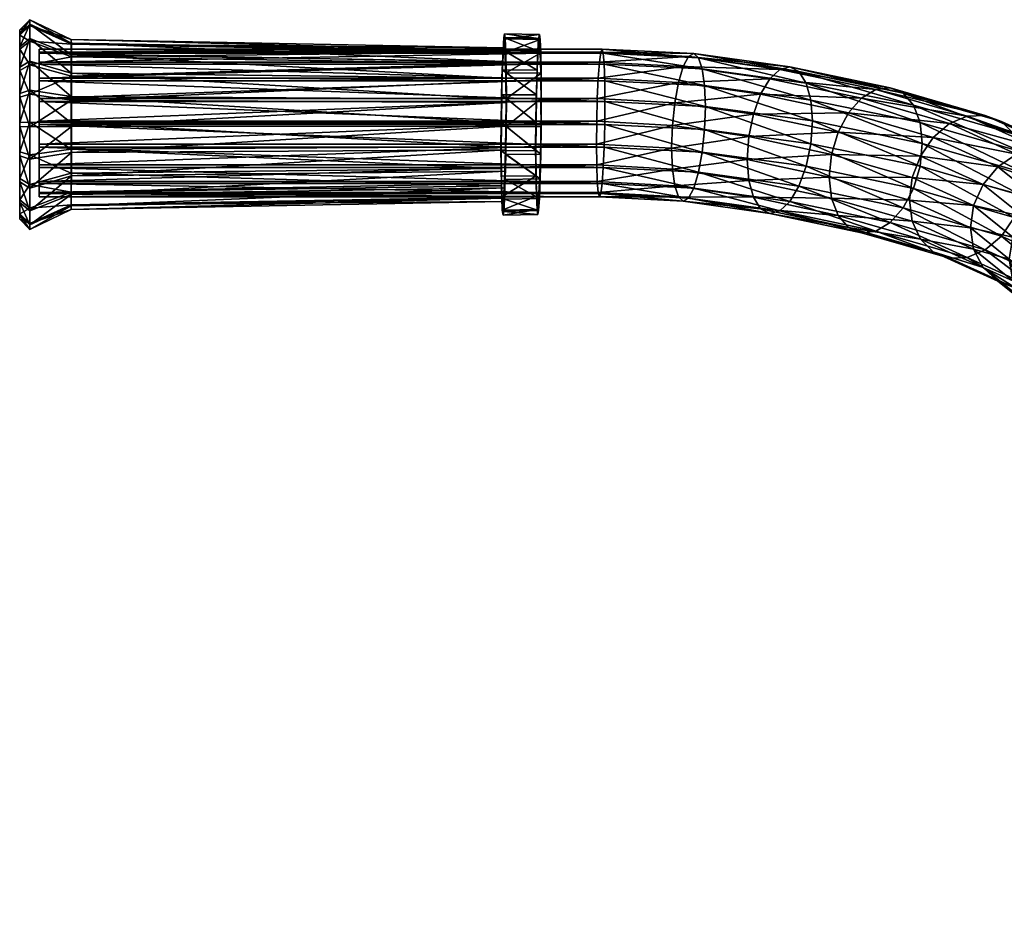
# Model space of a CAD drawing. Units: inches. Extents: x -9.4 to 9.4, y -18.6 to 18.6.
# Drawn here: x -9.4 to -2.7, y -14 to -8 of the extents above; entities that cross this region are included whole.
import ezdxf

# ---------------------------------------------------------------- set-up
doc = ezdxf.new("R2010")
doc.units = ezdxf.units.IN
doc.header["$MEASUREMENT"] = 0
doc.layers.add('AFUMS-3-CVPL', color=19, linetype='Continuous')
doc.layers.add('AFUMS-3-FMPT', color=4, linetype='Continuous')

msp = doc.modelspace()

# ---------------------------------------------------------------- meshes
at = {"layer": 'AFUMS-3-CVPL'}
mesh = msp.add_polyface(dxfattribs=at)
corners = [(-9.3736, -9.2682, 26.1418), (-9.3736, -9.1234, 26.003), (-9.3736, -8.9427, 25.9158), (-9.3736, -8.744, 25.8887), (-9.3736, -8.5466, 25.9243), (-9.3736, -8.3698, 26.0192), (-9.3736, -8.2311, 26.164), (-9.3736, -8.1438, 26.3447), (-9.3736, -8.1167, 26.5434), (-9.3736, -8.1524, 26.7409), (-9.3736, -8.2472, 26.9176), (-9.3736, -8.3921, 27.0564), (-9.3736, -8.5728, 27.1436), (-9.3736, -8.7715, 27.1707), (-9.3736, -8.9689, 27.1351), (-9.3736, -9.1457, 27.0402), (-9.3736, -9.2844, 26.8953), (-9.3736, -9.3716, 26.7147), (-9.3736, -9.3988, 26.5159), (-9.3736, -9.3631, 26.3185), (-9.3038, -8.9626, 25.8497), (-9.3038, -9.1627, 25.9463), (-9.3038, -9.3232, 26.1), (-9.3038, -9.4283, 26.2958), (-9.3038, -9.4677, 26.5144), (-9.3038, -9.4377, 26.7346), (-9.3038, -9.3411, 26.9347), (-9.3038, -9.1874, 27.0951), (-9.3038, -8.9916, 27.2002), (-9.3038, -8.773, 27.2397), (-9.3038, -8.5528, 27.2097), (-9.3038, -8.3527, 27.1131), (-9.3038, -8.1923, 26.9593), (-9.3038, -8.0872, 26.7636), (-9.3038, -8.0477, 26.5449), (-9.3038, -8.0778, 26.3248), (-9.3038, -8.1744, 26.1247), (-9.3038, -8.3281, 25.9642), (-9.3038, -8.5238, 25.8591), (-9.3038, -8.7425, 25.8197), (-9.026, -9.0859, 26.057), (-9.0258, -9.2159, 26.1815), (-9.0255, -8.4096, 26.0715), (-9.0258, -8.5682, 25.9863), (-9.026, -8.7454, 25.9543), (-9.0261, -8.9238, 25.9787)]
mesh.append_faces([[corners[k] for k in face] for face in [(0, 2, 19)]], dxfattribs={"vtx0": -1, "vtx1": -1})
mesh.append_faces([[corners[k] for k in face] for face in [(2, 4, 5), (2, 5, 6), (2, 6, 7), (2, 7, 8), (2, 8, 9), (2, 9, 10), (2, 10, 11), (2, 11, 12), (2, 12, 13), (2, 13, 14), (2, 14, 15), (2, 15, 16), (2, 16, 17), (2, 17, 18), (2, 18, 19)]], dxfattribs={"vtx0": -1, "vtx2": -1})
mesh.append_faces([[corners[k] for k in face] for face in [(0, 1, 2), (2, 3, 4), (20, 2, 1), (1, 21, 20), (21, 1, 0), (0, 22, 21), (22, 0, 19), (19, 23, 22), (23, 19, 18), (18, 24, 23), (24, 18, 17), (17, 25, 24), (25, 17, 16), (16, 26, 25), (26, 16, 15), (15, 27, 26), (27, 15, 14), (14, 28, 27), (28, 14, 13), (13, 29, 28), (29, 13, 12), (12, 30, 29), (30, 12, 11), (11, 31, 30), (31, 11, 10), (10, 32, 31), (32, 10, 9), (9, 33, 32), (33, 9, 8), (8, 34, 33), (34, 8, 7), (7, 35, 34), (35, 7, 6), (6, 36, 35), (36, 6, 5), (5, 37, 36), (37, 5, 4), (4, 38, 37), (38, 4, 3), (3, 39, 38), (39, 3, 2), (2, 20, 39), (20, 21, 40), (21, 22, 41), (36, 37, 42), (37, 38, 43), (38, 39, 44), (39, 20, 45)]], dxfattribs={"vtx2": -1})
mesh = msp.add_polyface(dxfattribs=at)
corners = [(-9.026, -9.0859, 26.057), (-9.0261, -8.9238, 25.9787), (-9.3038, -8.9626, 25.8497), (-9.0258, -9.2159, 26.1815), (-9.3038, -9.1627, 25.9463), (-9.3038, -9.3232, 26.1), (-9.3038, -9.4283, 26.2958), (-9.0255, -9.3011, 26.3401), (-9.3038, -9.4677, 26.5144), (-9.0251, -9.3331, 26.5173), (-9.3038, -9.4377, 26.7346), (-9.0246, -9.3087, 26.6957), (-9.3038, -9.3411, 26.9347), (-9.0241, -9.2305, 26.8579), (-9.3038, -9.1874, 27.0951), (-9.0237, -9.1059, 26.9879), (-9.3038, -8.9916, 27.2002), (-9.0233, -8.9473, 27.0731), (-9.3038, -8.773, 27.2397), (-9.0231, -8.7701, 27.105), (-9.3038, -8.5528, 27.2097), (-9.023, -8.5917, 27.0807), (-9.3038, -8.3527, 27.1131), (-9.0231, -8.4296, 27.0024), (-9.3038, -8.1923, 26.9593), (-9.0233, -8.2995, 26.8779), (-9.3038, -8.0872, 26.7636), (-9.0237, -8.2144, 26.7192), (-9.3038, -8.0477, 26.5449), (-9.0241, -8.1824, 26.542), (-9.3038, -8.0778, 26.3248), (-9.0246, -8.2067, 26.3636), (-9.3038, -8.1744, 26.1247), (-9.0251, -8.285, 26.2015), (-9.0255, -8.4096, 26.0715), (-9.0258, -8.5682, 25.9863), (-9.3038, -8.3281, 25.9642), (-9.026, -8.7454, 25.9543), (-9.3038, -8.5238, 25.8591), (-9.3038, -8.7425, 25.8197)]
mesh.append_faces([[corners[k] for k in face] for face in [(0, 1, 2), (3, 0, 4), (5, 6, 7), (7, 3, 5), (6, 8, 9), (9, 7, 6), (8, 10, 11), (11, 9, 8), (10, 12, 13), (13, 11, 10), (12, 14, 15), (15, 13, 12), (14, 16, 17), (17, 15, 14), (16, 18, 19), (19, 17, 16), (18, 20, 21), (20, 22, 23), (22, 24, 25), (25, 23, 22), (24, 26, 27), (27, 25, 24), (26, 28, 29), (29, 27, 26), (28, 30, 31), (31, 29, 28), (30, 32, 33), (33, 31, 30), (34, 33, 32), (35, 34, 36), (37, 35, 38), (1, 37, 39)]], dxfattribs={"vtx2": -1})
mesh = msp.add_polyface(dxfattribs=at)
corners = [(-9.0261, -8.9238, 25.9787), (-9.026, -9.0859, 26.057), (-6.1148, -9.0544, 26.1024), (-6.1156, -8.9078, 26.0316), (-9.0258, -9.2159, 26.1815), (-6.1123, -9.1719, 26.2149), (-9.0255, -9.3011, 26.3401), (-6.1085, -9.2489, 26.3583), (-9.0251, -9.3331, 26.5173), (-6.1038, -9.2778, 26.5185), (-9.0246, -9.3087, 26.6957), (-6.0984, -9.2558, 26.6798), (-9.0241, -9.2305, 26.8579), (-6.0931, -9.1851, 26.8263), (-9.0237, -9.1059, 26.9879), (-6.0883, -9.0725, 26.9439), (-9.0233, -8.9473, 27.0731), (-6.0845, -8.9291, 27.0209), (-9.0231, -8.7701, 27.105), (-6.0821, -8.7689, 27.0498), (-9.023, -8.5917, 27.0807), (-6.0813, -8.6077, 27.0278), (-9.0231, -8.4296, 27.0024), (-6.0821, -8.4611, 26.957), (-9.0233, -8.2995, 26.8779), (-6.0845, -8.3436, 26.8444), (-9.0237, -8.2144, 26.7192), (-6.0883, -8.2666, 26.701), (-9.0241, -8.1824, 26.542), (-6.0931, -8.2377, 26.5409), (-9.0246, -8.2067, 26.3636), (-6.0984, -8.2597, 26.3796), (-9.0251, -8.285, 26.2015), (-6.1038, -8.3304, 26.233), (-9.0255, -8.4096, 26.0715), (-6.1085, -8.443, 26.1155), (-9.0258, -8.5682, 25.9863), (-6.1123, -8.5864, 26.0385), (-9.026, -8.7454, 25.9543), (-6.1148, -8.7466, 26.0096), (-9.3038, -8.773, 27.2397), (-9.3038, -8.5528, 27.2097)]
mesh.append_faces([[corners[k] for k in face] for face in [(0, 1, 2), (2, 3, 0), (1, 4, 5), (5, 2, 1), (4, 6, 7), (7, 5, 4), (6, 8, 9), (9, 7, 6), (8, 10, 11), (11, 9, 8), (10, 12, 13), (13, 11, 10), (12, 14, 15), (14, 16, 17), (16, 18, 19), (18, 20, 21), (20, 22, 23), (22, 24, 25), (24, 26, 27), (26, 28, 29), (28, 30, 31), (30, 32, 33), (33, 31, 30), (32, 34, 35), (35, 33, 32), (34, 36, 37), (37, 35, 34), (36, 38, 39), (39, 37, 36), (38, 0, 3), (3, 39, 38), (20, 18, 40), (22, 20, 41)]], dxfattribs={"vtx2": -1})
mesh = msp.add_polyface(dxfattribs=at)
corners = [(-6.1135, -8.935, 25.9413), (-6.1126, -9.1081, 26.0248), (-5.8782, -9.105, 26.0296), (-6.1102, -9.2469, 26.1577), (-5.8756, -9.2425, 26.1615), (-6.1064, -9.3379, 26.327), (-5.8715, -9.3326, 26.3294), (-6.1016, -9.3721, 26.5161), (-5.8664, -9.3664, 26.5168), (-6.0963, -9.3463, 26.7066), (-5.8607, -9.3405, 26.7056), (-6.091, -9.2628, 26.8798), (-5.855, -9.2577, 26.877), (-6.0862, -9.1298, 27.0188), (-5.8499, -9.1259, 27.0145), (-6.0824, -8.9604, 27.1098), (-6.0862, -8.1774, 26.7318), (-6.091, -8.1433, 26.5425), (-5.855, -8.149, 26.543), (-6.0963, -8.1694, 26.352), (-5.8607, -8.1747, 26.3543), (-6.1016, -8.2531, 26.1789), (-5.8664, -8.2575, 26.1827), (-6.1064, -8.3862, 26.0402), (-5.8715, -8.3892, 26.045), (-6.1102, -8.5555, 25.9494), (-5.8756, -8.5571, 25.9549), (-6.1126, -8.7447, 25.9153), (-5.8782, -8.7446, 25.921), (-5.8791, -8.9334, 25.9468), (-6.0883, -9.0725, 26.9439), (-6.0931, -9.1851, 26.8263), (-9.0241, -9.2305, 26.8579), (-6.0845, -8.9291, 27.0209), (-9.0237, -9.1059, 26.9879), (-6.0821, -8.7689, 27.0498), (-9.0233, -8.9473, 27.0731), (-6.0813, -8.6077, 27.0278), (-9.0231, -8.7701, 27.105), (-6.0821, -8.4611, 26.957), (-9.023, -8.5917, 27.0807), (-6.0845, -8.3436, 26.8444), (-9.0231, -8.4296, 27.0024), (-6.0883, -8.2666, 26.701), (-9.0233, -8.2995, 26.8779), (-6.0931, -8.2377, 26.5409), (-9.0237, -8.2144, 26.7192), (-6.0984, -8.2597, 26.3796), (-9.0241, -8.1824, 26.542), (-6.1156, -8.9078, 26.0316), (-6.1148, -9.0544, 26.1024), (-6.1123, -9.1719, 26.2149), (-6.1085, -9.2489, 26.3583), (-6.1038, -9.2778, 26.5185), (-6.0984, -9.2558, 26.6798), (-6.08, -8.7711, 27.144), (-6.0791, -8.5804, 27.118), (-6.08, -8.4072, 27.0344), (-6.0824, -8.2683, 26.9013), (-6.1038, -8.3304, 26.233), (-6.1085, -8.443, 26.1155), (-6.1123, -8.5864, 26.0385), (-6.1148, -8.7466, 26.0096)]
mesh.append_faces([[corners[k] for k in face] for face in [(49, 50, 1), (1, 0, 49), (50, 51, 3), (3, 1, 50), (51, 52, 5), (5, 3, 51), (52, 53, 7), (7, 5, 52), (53, 54, 9), (9, 7, 53), (54, 31, 11), (11, 9, 54), (31, 30, 13), (13, 11, 31), (30, 33, 15), (15, 13, 30), (33, 35, 55), (55, 15, 33), (35, 37, 56), (56, 55, 35), (37, 39, 57), (57, 56, 37), (39, 41, 58), (58, 57, 39), (41, 43, 16), (16, 58, 41), (43, 45, 17), (17, 16, 43), (45, 47, 19), (19, 17, 45), (47, 59, 21), (21, 19, 47), (59, 60, 23), (23, 21, 59), (60, 61, 25), (25, 23, 60), (61, 62, 27), (27, 25, 61), (62, 49, 0), (0, 27, 62)]], dxfattribs={"vtx1": -1, "vtx2": -1})
mesh.append_faces([[corners[k] for k in face] for face in [(0, 1, 2), (2, 1, 3), (4, 3, 5), (6, 5, 7), (8, 7, 9), (10, 9, 11), (12, 11, 13), (14, 13, 15), (16, 17, 18), (17, 19, 20), (19, 21, 22), (21, 23, 24), (23, 25, 26), (25, 27, 28), (27, 0, 29), (30, 31, 32), (33, 30, 34), (35, 33, 36), (37, 35, 38), (39, 37, 40), (41, 39, 42), (43, 41, 44), (45, 43, 46), (47, 45, 48)]], dxfattribs={"vtx2": -1})
mesh = msp.add_polyface(dxfattribs=at)
corners = [(-6.08, -8.7711, 27.144), (-6.0791, -8.5804, 27.118), (-5.8423, -8.5821, 27.1126), (-5.8432, -8.7707, 27.1383), (-6.08, -8.4072, 27.0344), (-5.8432, -8.4106, 27.0298), (-6.0824, -8.2683, 26.9013), (-5.8458, -8.2731, 26.8982), (-6.0862, -8.1774, 26.7318), (-5.8499, -8.1829, 26.7304), (-5.855, -8.149, 26.543), (-5.8607, -8.1747, 26.3543), (-6.091, -8.1433, 26.5425), (-5.8664, -8.2575, 26.1827), (-6.0963, -8.1694, 26.352), (-5.8715, -8.3892, 26.045), (-6.1016, -8.2531, 26.1789), (-5.8756, -8.5571, 25.9549), (-6.1064, -8.3862, 26.0402), (-5.8782, -8.7446, 25.921), (-6.1102, -8.5555, 25.9494), (-5.8799, -8.747, 26.0298), (-5.8773, -8.5931, 26.0576), (-5.8734, -8.4552, 26.1316), (-5.8684, -8.347, 26.2445), (-5.8628, -8.279, 26.3854), (-5.8573, -8.2579, 26.5404), (-5.8523, -8.2856, 26.6944), (-5.8484, -8.3596, 26.8322), (-5.8458, -8.4726, 26.9404), (-5.8449, -8.6135, 27.0084)]
mesh.append_faces([[corners[k] for k in face] for face in [(21, 22, 17), (17, 19, 21), (22, 23, 15), (15, 17, 22), (23, 24, 13), (13, 15, 23), (24, 25, 11), (11, 13, 24), (25, 26, 10), (10, 11, 25), (26, 27, 9), (9, 10, 26), (27, 28, 7), (7, 9, 27), (28, 29, 5), (5, 7, 28), (29, 30, 2), (2, 5, 29), (3, 2, 30)]], dxfattribs={"vtx1": -1, "vtx2": -1})
mesh.append_faces([[corners[k] for k in face] for face in [(0, 1, 2), (2, 3, 0), (1, 4, 5), (5, 2, 1), (4, 6, 7), (7, 5, 4), (6, 8, 9), (9, 7, 6), (10, 9, 8), (11, 10, 12), (13, 11, 14), (15, 13, 16), (17, 15, 18), (19, 17, 20)]], dxfattribs={"vtx2": -1})
mesh = msp.add_polyface(dxfattribs=at)
corners = [(-5.8782, -9.105, 26.0296), (-5.8791, -8.9334, 25.9468), (-6.1135, -8.935, 25.9413), (-6.1102, -9.2469, 26.1577), (-5.8756, -9.2425, 26.1615), (-6.1064, -9.3379, 26.327), (-5.8715, -9.3326, 26.3294), (-6.1016, -9.3721, 26.5161), (-5.8664, -9.3664, 26.5168), (-6.0963, -9.3463, 26.7066), (-5.8607, -9.3405, 26.7056), (-6.091, -9.2628, 26.8798), (-5.855, -9.2577, 26.877), (-6.0862, -9.1298, 27.0188), (-5.8499, -9.1259, 27.0145), (-6.0824, -8.9604, 27.1098), (-5.8458, -8.9581, 27.1045), (-6.08, -8.7711, 27.144), (-5.8432, -8.7707, 27.1383), (-5.8782, -8.7446, 25.921), (-6.1126, -8.7447, 25.9153), (-5.8799, -9.0429, 26.119), (-5.8807, -8.902, 26.0509), (-5.8799, -8.747, 26.0298), (-5.8449, -8.6135, 27.0084), (-5.8458, -8.7685, 27.0296), (-5.8484, -8.9224, 27.0018), (-5.8523, -9.0603, 26.9278), (-5.8573, -9.1685, 26.8148), (-5.8628, -9.2365, 26.6739), (-5.8684, -9.2576, 26.5189), (-5.8734, -9.2298, 26.365), (-5.8773, -9.1558, 26.2272)]
mesh.append_faces([[corners[k] for k in face] for face in [(21, 22, 1), (1, 0, 21), (22, 23, 19), (19, 1, 22), (24, 25, 18), (25, 26, 16), (16, 18, 25), (26, 27, 14), (14, 16, 26), (27, 28, 12), (12, 14, 27), (28, 29, 10), (10, 12, 28), (29, 30, 8), (8, 10, 29), (30, 31, 6), (6, 8, 30), (31, 32, 4), (4, 6, 31), (32, 21, 0), (0, 4, 32)]], dxfattribs={"vtx1": -1, "vtx2": -1})
mesh.append_faces([[corners[k] for k in face] for face in [(0, 1, 2), (3, 4, 0), (5, 6, 4), (7, 8, 6), (9, 10, 8), (11, 12, 10), (13, 14, 12), (15, 16, 14), (16, 15, 17), (17, 18, 16), (1, 19, 20)]], dxfattribs={"vtx2": -1})
at = {"layer": 'AFUMS-3-FMPT'}
mesh = msp.add_polyface(dxfattribs=at)
corners = [(-9.2418, -9.2249, 26.6664), (-9.2418, -9.246, 26.5114), (-5.4491, -9.246, 26.5114), (-5.4402, -9.2249, 26.6664), (-9.2418, -9.1569, 26.8073), (-9.2418, -8.2674, 26.3779), (-9.2418, -8.2462, 26.5329), (-5.4313, -8.2462, 26.5329), (-5.4402, -8.2674, 26.3779), (-9.2418, -8.3354, 26.237), (-5.4491, -8.3354, 26.237), (-9.2418, -9.2182, 26.3575), (-5.4571, -9.2182, 26.3575), (-9.2418, -9.0486, 26.9202), (-5.4313, -9.1569, 26.8073), (-9.2418, -8.274, 26.6868), (-5.4233, -8.274, 26.6868), (-9.2418, -8.4436, 26.124), (-5.4571, -8.4436, 26.124), (-9.2418, -9.0313, 26.1114), (-9.2418, -8.8904, 26.0434), (-5.469, -8.8904, 26.0434), (-5.4675, -9.0313, 26.1114), (-9.2418, -9.1442, 26.2196), (-5.4635, -9.1442, 26.2196), (-9.2418, -8.9108, 26.9942), (-5.4233, -9.0486, 26.9202), (-9.2418, -8.7569, 27.022), (-5.4169, -8.9108, 26.9942), (-9.2418, -8.6019, 27.0009), (-5.4129, -8.7569, 27.022), (-9.2418, -8.461, 26.9329), (-5.4114, -8.6019, 27.0009), (-9.2418, -8.348, 26.8247), (-5.4129, -8.461, 26.9329), (-5.4169, -8.348, 26.8246), (-9.2418, -8.5814, 26.05), (-5.4635, -8.5814, 26.05), (-9.2418, -8.7354, 26.0223), (-5.4675, -8.7354, 26.0223)]
mesh.append_faces([[corners[k] for k in face] for face in [(20, 23, 11), (20, 11, 1), (20, 1, 0), (20, 0, 4), (20, 4, 13), (20, 13, 25), (20, 25, 27), (20, 27, 29), (20, 29, 31), (20, 31, 33), (20, 33, 15), (20, 15, 6), (20, 6, 5), (20, 5, 9), (20, 9, 17), (20, 17, 36)]], dxfattribs={"vtx0": -1, "vtx2": -1})
mesh.append_faces([[corners[k] for k in face] for face in [(38, 20, 36)]], dxfattribs={"vtx1": -1})
mesh.append_faces([[corners[k] for k in face] for face in [(3, 0, 2), (8, 5, 7), (10, 9, 8), (2, 1, 12), (18, 17, 10)]], dxfattribs={"vtx1": -1, "vtx2": -1})
mesh.append_faces([[corners[k] for k in face] for face in [(0, 1, 2), (4, 0, 3), (5, 6, 7), (9, 5, 8), (1, 11, 12), (13, 4, 14), (6, 15, 16), (17, 9, 10), (19, 20, 21), (21, 22, 19), (23, 19, 22), (22, 24, 23), (11, 23, 24), (24, 12, 11), (25, 13, 26), (27, 25, 28), (29, 27, 30), (31, 29, 32), (33, 31, 34), (15, 33, 35), (36, 17, 18), (18, 37, 36), (38, 36, 37), (37, 39, 38), (20, 38, 39), (39, 21, 20), (20, 19, 23)]], dxfattribs={"vtx2": -1})
mesh = msp.add_polyface(dxfattribs=at)
corners = [(-5.4402, -9.2249, 26.6664), (-5.4491, -9.246, 26.5114), (-4.8813, -9.2756, 26.4131), (-4.8459, -9.2554, 26.5652), (-5.4313, -9.1569, 26.8073), (-9.2418, -9.1569, 26.8073), (-4.8106, -9.1882, 26.7031), (-5.4402, -8.2674, 26.3779), (-5.4313, -8.2462, 26.5329), (-4.8106, -8.2776, 26.4287), (-4.8459, -8.2979, 26.2766), (-5.4491, -8.3354, 26.237), (-4.8813, -8.365, 26.1387), (-4.9547, -9.0591, 26.0192), (-4.9603, -8.918, 25.9516), (-4.4492, -8.9939, 25.6998), (-5.4675, -9.0313, 26.1114), (-5.469, -8.8904, 26.0434), (-5.4635, -9.1442, 26.2196), (-4.9385, -9.1724, 26.126), (-5.4571, -9.2182, 26.3575), (-4.9132, -9.2471, 26.2618), (-5.4233, -9.0486, 26.9202), (-9.2418, -9.0486, 26.9202), (-4.7787, -9.0808, 26.8134), (-5.4169, -8.9108, 26.9942), (-4.7534, -8.9436, 26.8853), (-5.4129, -8.7569, 27.022), (-4.7372, -8.7901, 26.9118), (-5.4114, -8.6019, 27.0009), (-4.7316, -8.6352, 26.8902), (-5.4129, -8.461, 26.9329), (-4.7372, -8.4942, 26.8226), (-5.4169, -8.348, 26.8246), (-4.7534, -8.3808, 26.7157), (-5.4233, -8.274, 26.6868), (-4.7787, -8.3062, 26.58), (-9.2418, -8.2462, 26.5329), (-5.4571, -8.4436, 26.124), (-4.9132, -8.4725, 26.0283), (-5.4635, -8.5814, 26.05), (-4.9385, -8.6096, 25.9564), (-5.4675, -8.7354, 26.0223), (-4.9547, -8.7632, 25.93), (-9.2418, -8.9108, 26.9942), (-9.2418, -8.7569, 27.022), (-9.2418, -8.6019, 27.0009), (-9.2418, -8.461, 26.9329), (-9.2418, -8.348, 26.8247), (-9.2418, -8.274, 26.6868)]
mesh.append_faces([[corners[k] for k in face] for face in [(0, 1, 2), (4, 0, 3), (7, 8, 9), (11, 7, 10), (1, 20, 21), (22, 4, 6), (8, 35, 36), (38, 11, 12)]], dxfattribs={"vtx0": -1, "vtx2": -1})
mesh.append_faces([[corners[k] for k in face] for face in [(2, 1, 21), (24, 22, 6), (9, 8, 36), (39, 38, 12)]], dxfattribs={"vtx1": -1})
mesh.append_faces([[corners[k] for k in face] for face in [(3, 0, 2), (4, 5, 0), (6, 4, 3), (10, 7, 9), (12, 11, 10), (22, 23, 4), (8, 37, 35)]], dxfattribs={"vtx1": -1, "vtx2": -1})
mesh.append_faces([[corners[k] for k in face] for face in [(13, 14, 15), (16, 17, 14), (14, 13, 16), (18, 16, 13), (13, 19, 18), (20, 18, 19), (19, 21, 20), (25, 22, 24), (24, 26, 25), (27, 25, 26), (26, 28, 27), (29, 27, 28), (28, 30, 29), (31, 29, 30), (30, 32, 31), (33, 31, 32), (32, 34, 33), (35, 33, 34), (34, 36, 35), (40, 38, 39), (39, 41, 40), (42, 40, 41), (41, 43, 42), (17, 42, 43), (43, 14, 17), (22, 25, 44), (25, 27, 45), (27, 29, 46), (29, 31, 47), (31, 33, 48), (33, 35, 49)]], dxfattribs={"vtx2": -1})
mesh = msp.add_polyface(dxfattribs=at)
corners = [(-4.8459, -9.2554, 26.5652), (-4.8813, -9.2756, 26.4131), (-4.2964, -9.3591, 26.136), (-4.2281, -9.3423, 26.2768), (-4.8106, -9.1882, 26.7031), (-4.1597, -9.2785, 26.4034), (-4.8459, -8.2979, 26.2766), (-4.8106, -8.2776, 26.4287), (-4.1597, -8.3679, 26.129), (-4.2281, -8.3848, 25.9883), (-4.8813, -8.365, 26.1387), (-4.2964, -8.4485, 25.8616), (-4.9132, -9.2471, 26.2618), (-4.358, -9.3275, 25.9949), (-3.7629, -9.4537, 25.576), (-4.7787, -9.0808, 26.8134), (-4.0981, -9.1742, 26.5036), (-4.7787, -8.3062, 26.58), (-4.0981, -8.3996, 26.2702), (-4.9132, -8.4725, 26.0283), (-4.358, -8.5529, 25.7615), (-3.6752, -8.5795, 25.4269), (-4.4384, -9.1355, 25.7656), (-4.4492, -8.9939, 25.6998), (-3.8927, -9.1131, 25.3044), (-3.8773, -9.2555, 25.3674), (-4.407, -9.2504, 25.8673), (-3.8326, -9.3728, 25.461), (-4.407, -8.6876, 25.6977), (-3.7629, -8.6791, 25.3426), (-4.4384, -8.8396, 25.6764), (-3.8326, -8.81, 25.2914), (-3.8773, -8.9596, 25.2783), (-4.9547, -9.0591, 26.0192), (-4.9385, -9.1724, 26.126), (-4.7534, -8.9436, 26.8853), (-4.0492, -9.0394, 26.5674), (-4.7372, -8.7901, 26.9118), (-4.0177, -8.8875, 26.5886), (-4.7316, -8.6352, 26.8902), (-4.0069, -8.7331, 26.5652), (-4.7372, -8.4942, 26.8226), (-4.0177, -8.5916, 26.4995), (-4.7534, -8.3808, 26.7157), (-4.0492, -8.4767, 26.3978), (-4.9385, -8.6096, 25.9564), (-4.9547, -8.7632, 25.93), (-4.9603, -8.918, 25.9516)]
mesh.append_faces([[corners[k] for k in face] for face in [(0, 1, 2), (4, 0, 3), (6, 7, 8), (10, 6, 9), (2, 13, 14), (20, 11, 21)]], dxfattribs={"vtx0": -1, "vtx2": -1})
mesh.append_faces([[corners[k] for k in face] for face in [(3, 0, 2), (5, 4, 3), (9, 6, 8), (11, 10, 9), (2, 1, 13), (16, 15, 5), (8, 7, 18), (20, 19, 11)]], dxfattribs={"vtx1": -1, "vtx2": -1})
mesh.append_faces([[corners[k] for k in face] for face in [(1, 12, 13), (15, 4, 5), (7, 17, 18), (19, 10, 11), (22, 23, 24), (24, 25, 22), (26, 22, 25), (13, 26, 27), (28, 20, 29), (30, 28, 31), (23, 30, 32), (32, 24, 23), (23, 22, 33), (34, 33, 22), (22, 26, 34), (12, 34, 26), (26, 13, 12), (35, 15, 16), (16, 36, 35), (37, 35, 36), (36, 38, 37), (39, 37, 38), (38, 40, 39), (41, 39, 40), (40, 42, 41), (43, 41, 42), (42, 44, 43), (17, 43, 44), (44, 18, 17), (45, 19, 20), (20, 28, 45), (46, 45, 28), (28, 30, 46), (47, 46, 30), (30, 23, 47)]], dxfattribs={"vtx2": -1})
mesh = msp.add_polyface(dxfattribs=at)
corners = [(-4.2281, -9.3423, 26.2768), (-4.2964, -9.3591, 26.136), (-3.6752, -9.4901, 25.7013), (-3.578, -9.4786, 25.8244), (-3.0796, -9.662, 25.1309), (-4.1597, -9.2785, 26.4034), (-3.4807, -9.4202, 25.9335), (-2.9583, -9.6574, 25.2311), (-4.2281, -8.3848, 25.9883), (-4.1597, -8.3679, 26.129), (-3.4807, -8.5096, 25.6591), (-3.578, -8.5211, 25.5359), (-2.837, -8.6953, 25.0428), (-4.2964, -8.4485, 25.8616), (-3.6752, -8.5795, 25.4269), (-2.9583, -8.6999, 24.9426), (-3.8773, -9.2555, 25.3674), (-3.8927, -9.1131, 25.3044), (-3.3507, -9.2694, 24.7855), (-3.3315, -9.4129, 24.8448), (-3.8326, -9.3728, 25.461), (-3.2758, -9.5335, 24.9279), (-3.7629, -9.4537, 25.576), (-3.1889, -9.6193, 25.0264), (-4.0981, -9.1742, 26.5036), (-3.393, -9.3206, 26.0177), (-4.0981, -8.3996, 26.2702), (-3.393, -8.546, 25.7843), (-3.7629, -8.6791, 25.3426), (-4.358, -8.5529, 25.7615), (-3.0796, -8.7514, 24.8565), (-3.1889, -8.8447, 24.793), (-3.8326, -8.81, 25.2914), (-3.2758, -8.9707, 24.7583), (-3.8773, -8.9596, 25.2783), (-3.3315, -9.1171, 24.7557), (-4.407, -9.2504, 25.8673), (-4.358, -9.3275, 25.9949), (-4.0492, -9.0394, 26.5674), (-3.3234, -9.1897, 26.0689), (-4.0177, -8.8875, 26.5886), (-3.2787, -9.0401, 26.0821), (-4.0069, -8.7331, 26.5652), (-3.2632, -8.8866, 26.0559), (-4.0177, -8.5916, 26.4995), (-3.2787, -8.7442, 25.9929), (-4.0492, -8.4767, 26.3978), (-3.3234, -8.6269, 25.8993), (-4.407, -8.6876, 25.6977), (-4.4384, -8.8396, 25.6764)]
mesh.append_faces([[corners[k] for k in face] for face in [(0, 1, 2), (3, 2, 4), (5, 0, 3), (6, 3, 7), (8, 9, 10), (11, 10, 12), (13, 8, 11), (14, 11, 15), (2, 22, 23), (24, 5, 6), (9, 26, 27), (28, 14, 30)]], dxfattribs={"vtx0": -1, "vtx2": -1})
mesh.append_faces([[corners[k] for k in face] for face in [(4, 2, 23), (31, 28, 30)]], dxfattribs={"vtx1": -1})
mesh.append_faces([[corners[k] for k in face] for face in [(3, 0, 2), (6, 5, 3), (11, 8, 10), (14, 13, 11), (2, 1, 22), (25, 24, 6), (10, 9, 27), (28, 29, 14)]], dxfattribs={"vtx1": -1, "vtx2": -1})
mesh.append_faces([[corners[k] for k in face] for face in [(16, 17, 18), (18, 19, 16), (20, 16, 19), (19, 21, 20), (22, 20, 21), (21, 23, 22), (32, 28, 31), (31, 33, 32), (34, 32, 33), (33, 35, 34), (17, 34, 35), (35, 18, 17), (16, 20, 36), (20, 22, 37), (38, 24, 25), (25, 39, 38), (40, 38, 39), (39, 41, 40), (42, 40, 41), (41, 43, 42), (44, 42, 43), (43, 45, 44), (46, 44, 45), (45, 47, 46), (26, 46, 47), (47, 27, 26), (28, 32, 48), (32, 34, 49)]], dxfattribs={"vtx2": -1})
mesh = msp.add_polyface(dxfattribs=at)
corners = [(-2.9583, -9.6574, 25.2311), (-3.578, -9.4786, 25.8244), (-3.0796, -9.662, 25.1309), (-2.837, -9.6059, 25.3172), (-3.4807, -9.4202, 25.9335), (-2.9583, -8.6999, 24.9426), (-3.578, -8.5211, 25.5359), (-2.837, -8.6953, 25.0428), (-2.3462, -8.9179, 24.3039), (-2.4858, -8.9142, 24.2314), (-3.0796, -8.7514, 24.8565), (-3.6752, -8.5795, 25.4269), (-2.6255, -8.9573, 24.1731), (-2.6748, -9.6688, 23.4603), (-2.6508, -9.5192, 23.4211), (-2.5544, -9.7602, 22.6215), (-2.9156, -9.6016, 24.2189), (-2.9377, -9.4567, 24.164), (-2.6508, -9.8151, 23.5102), (-2.8514, -9.1632, 24.1196), (-2.7515, -9.0431, 24.1345), (-2.4727, -9.2679, 23.3887), (-2.5812, -9.3811, 23.3964), (-2.9156, -9.3057, 24.1297), (-3.3315, -9.4129, 24.8448), (-3.3507, -9.2694, 24.7855), (-3.2758, -9.5335, 24.9279), (-2.8514, -9.7259, 24.2892), (-3.1889, -9.6193, 25.0264), (-2.7515, -9.8177, 24.368), (-2.7277, -9.5126, 25.3807), (-2.3462, -9.8285, 24.5783), (-2.7277, -8.738, 25.1473), (-2.2202, -8.9681, 24.3834), (-3.1889, -8.8447, 24.793), (-3.2758, -8.9707, 24.7583), (-3.3315, -9.1171, 24.7557), (-3.393, -9.3206, 26.0177), (-3.3234, -9.1897, 26.0689), (-2.6408, -9.3866, 25.4154), (-3.2787, -9.0401, 26.0821), (-2.5851, -9.2402, 25.418), (-3.2632, -8.8866, 26.0559), (-2.5659, -9.0878, 25.3882), (-3.2787, -8.7442, 25.9929), (-2.5851, -8.9443, 25.3289), (-3.3234, -8.6269, 25.8993), (-2.6408, -8.8238, 25.2458), (-3.393, -8.546, 25.7843), (-3.4807, -8.5096, 25.6591)]
mesh.append_faces([[corners[k] for k in face] for face in [(5, 7, 8), (10, 5, 9), (37, 4, 3), (49, 48, 32)]], dxfattribs={"vtx0": -1, "vtx2": -1})
mesh.append_faces([[corners[k] for k in face] for face in [(30, 37, 3), (7, 49, 32)]], dxfattribs={"vtx1": -1})
mesh.append_faces([[corners[k] for k in face] for face in [(0, 1, 2), (3, 4, 0), (5, 6, 7), (9, 5, 8), (10, 11, 5), (12, 10, 9)]], dxfattribs={"vtx1": -1, "vtx2": -1})
mesh.append_faces([[corners[k] for k in face] for face in [(13, 14, 15), (16, 17, 13), (13, 18, 16), (19, 20, 21), (21, 22, 19), (23, 19, 22), (22, 14, 23), (17, 23, 14), (14, 13, 17), (24, 25, 17), (17, 16, 24), (26, 24, 16), (16, 27, 26), (28, 26, 27), (2, 28, 29), (30, 3, 31), (7, 32, 33), (34, 10, 12), (12, 20, 34), (35, 34, 20), (20, 19, 35), (36, 35, 19), (19, 23, 36), (25, 36, 23), (23, 17, 25), (38, 37, 30), (30, 39, 38), (40, 38, 39), (39, 41, 40), (42, 40, 41), (41, 43, 42), (44, 42, 43), (43, 45, 44), (46, 44, 45), (45, 47, 46), (48, 46, 47), (47, 32, 48)]], dxfattribs={"vtx2": -1})
mesh = msp.add_polyface(dxfattribs=at)
corners = [(-1.7881, -9.3277, 23.5736), (-1.7185, -9.4565, 23.6294), (-1.6034, -9.7444, 22.6738), (-1.6744, -9.6121, 22.6297), (-1.8966, -9.2291, 23.5175), (-1.785, -9.508, 22.5917), (-2.0332, -9.1703, 23.4664), (-1.9244, -9.4424, 22.5636), (-2.4858, -8.9142, 24.2314), (-2.3462, -8.9179, 24.3039), (-2.1847, -9.157, 23.4255), (-2.0789, -9.4215, 22.548), (-2.6255, -8.9573, 24.1731), (-2.3361, -9.1907, 23.3988), (-2.2334, -9.4475, 22.5465), (-1.6945, -9.6028, 23.6793), (-1.5789, -9.8919, 22.7198), (-2.4727, -9.2679, 23.3887), (-2.3728, -9.5178, 22.5594), (-2.5812, -9.3811, 23.3964), (-2.4834, -9.6255, 22.5852), (-2.6508, -9.5192, 23.4211), (-2.5544, -9.7602, 22.6215), (-2.056, -9.4802, 24.6217), (-2.1202, -9.6227, 24.6318), (-1.7881, -9.8905, 23.7432), (-1.7185, -9.7523, 23.7185), (-2.0339, -9.3291, 24.5874), (-2.056, -9.1843, 24.5325), (-2.1202, -9.0599, 24.4622), (-2.2202, -8.9681, 24.3834), (-2.7515, -9.0431, 24.1345), (-2.3462, -9.8285, 24.5783), (-2.2202, -9.7427, 24.6169), (-2.7277, -9.5126, 25.3807), (-2.6408, -9.3866, 25.4154), (-2.5851, -9.2402, 25.418), (-2.5659, -9.0878, 25.3882), (-2.5851, -8.9443, 25.3289), (-2.6408, -8.8238, 25.2458), (-2.7277, -8.738, 25.1473), (-2.837, -8.6953, 25.0428)]
mesh.append_faces([[corners[k] for k in face] for face in [(8, 9, 6), (10, 6, 7), (12, 8, 10), (13, 10, 11)]], dxfattribs={"vtx0": -1, "vtx2": -1})
mesh.append_faces([[corners[k] for k in face] for face in [(3, 0, 2), (5, 4, 3), (7, 6, 5), (10, 8, 6), (11, 10, 7), (13, 12, 10), (14, 13, 11)]], dxfattribs={"vtx1": -1, "vtx2": -1})
mesh.append_faces([[corners[k] for k in face] for face in [(0, 1, 2), (4, 0, 3), (6, 4, 5), (1, 15, 16), (16, 2, 1), (17, 13, 14), (14, 18, 17), (19, 17, 18), (18, 20, 19), (21, 19, 20), (20, 22, 21), (23, 24, 25), (25, 26, 23), (27, 23, 26), (26, 15, 27), (28, 27, 15), (15, 1, 28), (29, 28, 1), (1, 0, 29), (30, 29, 0), (0, 4, 30), (9, 30, 4), (4, 6, 9), (31, 12, 13), (13, 17, 31), (32, 33, 34), (35, 34, 33), (33, 24, 35), (36, 35, 24), (24, 23, 36), (37, 36, 23), (23, 27, 37), (38, 37, 27), (27, 28, 38), (39, 38, 28), (28, 29, 39), (40, 39, 29), (29, 30, 40), (30, 9, 41)]], dxfattribs={"vtx2": -1})
mesh = msp.add_polyface(dxfattribs=at)
corners = [(-2.5812, -9.9439, 23.566), (-2.6508, -9.8151, 23.5102), (-2.5544, -10.056, 22.7106), (-2.4834, -10.1883, 22.7548), (-2.4727, -10.0425, 23.6222), (-2.3728, -10.2924, 22.7928), (-2.3361, -10.1013, 23.6732), (-2.2334, -10.3581, 22.8209), (-2.9583, -9.6574, 25.2311), (-3.0796, -9.662, 25.1309), (-2.6255, -9.868, 24.4475), (-2.4858, -9.8717, 24.52), (-2.1847, -10.1145, 23.7141), (-2.0789, -10.379, 22.8365), (-2.837, -9.6059, 25.3172), (-2.3462, -9.8285, 24.5783), (-2.0332, -10.0809, 23.7408), (-1.9244, -10.353, 22.838), (-1.6744, -9.6121, 22.6297), (-1.6034, -9.7444, 22.6738), (-1.6034, -14.0439, 4.734), (-1.785, -9.508, 22.5917), (-1.6744, -13.9104, 4.6938), (-1.9244, -9.4424, 22.5636), (-1.785, -13.8045, 4.6618), (-2.0789, -9.4215, 22.548), (-1.9244, -13.7365, 4.6414), (-2.2334, -9.4475, 22.5465), (-2.0789, -13.7131, 4.6343), (-2.3728, -9.5178, 22.5594), (-2.2334, -13.7365, 4.6414), (-2.4834, -9.6255, 22.5852), (-2.3728, -13.8045, 4.6618), (-2.5544, -9.7602, 22.6215), (-2.4834, -13.9104, 4.6938), (-2.5789, -9.9085, 22.6647), (-2.5544, -14.0439, 4.734), (-2.6748, -9.6688, 23.4603), (-1.8966, -10.0037, 23.7509), (-1.785, -10.2827, 22.8251), (-1.7881, -9.8905, 23.7432), (-1.6744, -10.1749, 22.7993), (-1.7185, -9.7523, 23.7185), (-1.6034, -10.0403, 22.763), (-1.6945, -9.6028, 23.6793), (-1.5789, -9.8919, 22.7198), (-2.8514, -9.7259, 24.2892), (-2.9156, -9.6016, 24.2189), (-2.7515, -9.8177, 24.368), (-2.2202, -9.7427, 24.6169), (-2.1202, -9.6227, 24.6318), (-3.1889, -9.6193, 25.0264)]
mesh.append_faces([[corners[k] for k in face] for face in [(8, 9, 10), (11, 10, 6), (12, 6, 7), (14, 8, 11), (15, 11, 12), (16, 12, 13), (18, 19, 20), (21, 18, 22), (23, 21, 24), (25, 23, 26), (27, 25, 28)]], dxfattribs={"vtx0": -1, "vtx2": -1})
mesh.append_faces([[corners[k] for k in face] for face in [(3, 0, 2), (5, 4, 3), (7, 6, 5), (11, 8, 10), (12, 11, 6), (13, 12, 7), (15, 14, 11), (16, 15, 12), (17, 16, 13)]], dxfattribs={"vtx1": -1, "vtx2": -1})
mesh.append_faces([[corners[k] for k in face] for face in [(0, 1, 2), (4, 0, 3), (6, 4, 5), (29, 27, 30), (31, 29, 32), (33, 31, 34), (35, 33, 36), (1, 37, 35), (35, 2, 1), (38, 16, 17), (17, 39, 38), (40, 38, 39), (39, 41, 40), (42, 40, 41), (41, 43, 42), (44, 42, 43), (43, 45, 44), (33, 35, 37), (46, 47, 1), (1, 0, 46), (48, 46, 0), (0, 4, 48), (10, 48, 4), (4, 6, 10), (49, 15, 16), (16, 38, 49), (50, 49, 38), (38, 40, 50), (46, 48, 51), (48, 10, 9)]], dxfattribs={"vtx2": -1})

doc.saveas('drawing.dxf')
